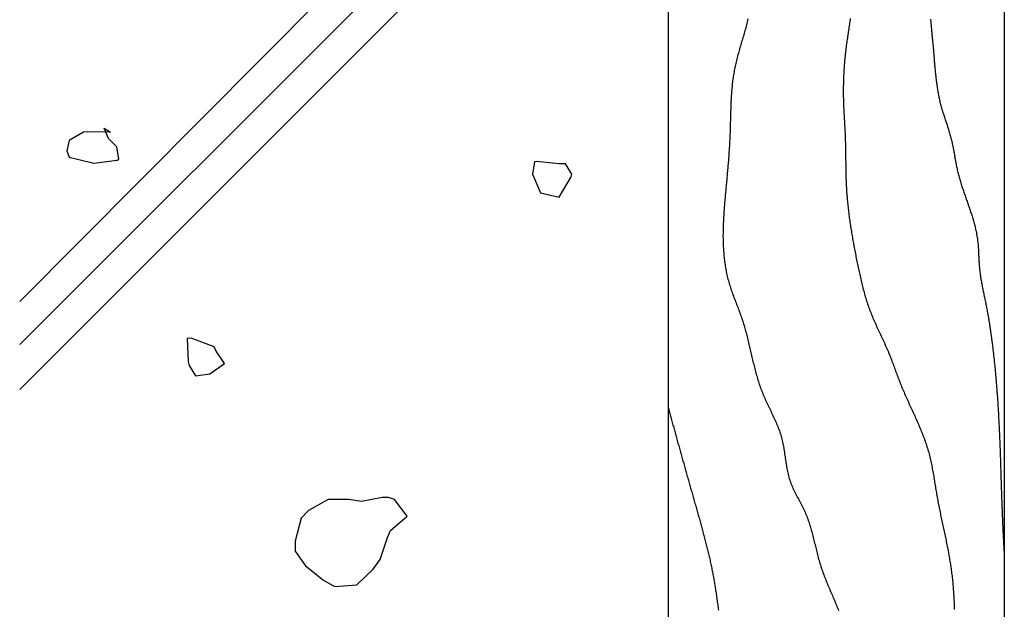
# Model space of a CAD drawing. Extents: x 0 to 210, y 0 to 297.
# Drawn here: x 23 to 67, y 174 to 200 of the extents above; entities that cross this region are included whole.
import ezdxf

# ---------------------------------------------------------------- set-up
doc = ezdxf.new("R2010")
doc.units = 0
doc.header["$LTSCALE"] = 0.4
doc.layers.add('GENKYO', color=3, linetype='CONTINUOUS')
doc.layers.add('HATCH', color=9, linetype='CONTINUOUS')

msp = doc.modelspace()

# ---------------------------------------------------------------- linework, layer by layer
at = {"layer": 'GENKYO'}
for p, q in [((51.919, 279.375), (51.919, 150.875)), ((66.919, 279.375), (66.919, 150.875))]:
    msp.add_line(p, q, dxfattribs=at)
at = {"layer": 'HATCH'}
for p, q in [((51.919, 216.398), (23, 187.321)), ((51.919, 214.314), (23, 185.396)), ((51.919, 212.314), (23, 183.396)), ((26.959, 194.593), (26.774, 195.056)), ((26.774, 195.056), (27.051, 194.871)), ((25.849, 194.871), (25.202, 194.501)), ((26.036, 194.89), (25.849, 194.871)), ((27.051, 194.871), (26.036, 194.89)), ((27.329, 194.223), (26.959, 194.593)), ((27.051, 194.871), (27.051, 194.871)), ((25.202, 194.501), (25.109, 194.038)), ((27.421, 193.669), (27.329, 194.223)), ((25.109, 194.038), (25.202, 193.761)), ((25.202, 193.761), (25.572, 193.669)), ((25.572, 193.669), (26.311, 193.484)), ((26.311, 193.484), (27.349, 193.63)), ((27.349, 193.63), (27.421, 193.669)), ((45.96, 193.553), (45.868, 192.998)), ((46.035, 193.57), (45.96, 193.553)), ((47.07, 193.461), (46.035, 193.57)), ((47.347, 193.461), (47.07, 193.461)), ((47.07, 193.461), (47.07, 193.461)), ((47.625, 192.998), (47.347, 193.461)), ((45.868, 192.998), (46.237, 192.166)), ((47.07, 191.981), (47.593, 192.878)), ((47.593, 192.878), (47.625, 192.998)), ((46.237, 192.166), (47.07, 191.981)), ((30.65, 185.687), (30.469, 185.664)), ((30.469, 185.664), (30.52, 184.643)), ((31.672, 185.294), (30.65, 185.687)), ((31.764, 185.109), (31.672, 185.294)), ((31.672, 185.294), (31.672, 185.294)), ((32.134, 184.555), (31.764, 185.109)), ((30.52, 184.643), (30.562, 184.462)), ((30.562, 184.462), (30.839, 184)), ((31.487, 184.092), (32.134, 184.555)), ((30.839, 184), (31.487, 184.092)), ((36.763, 178.486), (35.882, 177.993)), ((37.688, 178.486), (36.763, 178.486)), ((38.242, 178.394), (37.688, 178.486)), ((37.688, 178.486), (37.688, 178.486)), ((39.167, 178.579), (38.242, 178.394)), ((39.444, 178.579), (39.167, 178.579)), ((39.722, 178.486), (39.444, 178.579)), ((40.277, 177.746), (39.722, 178.486)), ((35.882, 177.993), (35.561, 177.654)), ((35.561, 177.654), (35.287, 176.634)), ((39.537, 177.099), (40.277, 177.746)), ((39.406, 176.788), (39.537, 177.099)), ((35.287, 176.634), (35.283, 176.174)), ((39.075, 175.804), (39.406, 176.788)), ((35.283, 176.174), (35.746, 175.527)), ((38.774, 175.38), (39.075, 175.804)), ((35.746, 175.527), (36.544, 174.883)), ((38.057, 174.695), (38.774, 175.38)), ((36.544, 174.883), (37.04, 174.602)), ((37.04, 174.602), (38.036, 174.682)), ((38.036, 174.682), (38.057, 174.695))]:
    msp.add_line(p, q, dxfattribs=at)
for points in [[(55.486, 199.925, 0), (55.471, 199.861, 0), (55.454, 199.797, 0), (55.438, 199.733, 0), (55.421, 199.668, 0), (55.404, 199.604, 0), (55.387, 199.54, 0), (55.369, 199.476, 0), (55.351, 199.412, 0), (55.333, 199.349, 0), (55.315, 199.285, 0), (55.296, 199.221, 0), (55.278, 199.157, 0), (55.259, 199.093, 0), (55.241, 199.03, 0), (55.222, 198.966, 0), (55.203, 198.902, 0), (55.185, 198.838, 0), (55.166, 198.775, 0), (55.148, 198.711, 0), (55.129, 198.647, 0), (55.111, 198.583, 0), (55.093, 198.52, 0), (55.075, 198.456, 0), (55.057, 198.392, 0), (55.04, 198.328, 0), (55.023, 198.264, 0), (55.006, 198.2, 0), (54.99, 198.136, 0), (54.974, 198.072, 0), (54.958, 198.008, 0), (54.943, 197.944, 0), (54.928, 197.879, 0), (54.914, 197.815, 0), (54.9, 197.75, 0), (54.887, 197.686, 0), (54.874, 197.621, 0), (54.862, 197.557, 0), (54.85, 197.492, 0), (54.84, 197.427, 0), (54.83, 197.362, 0), (54.82, 197.296, 0), (54.811, 197.231, 0), (54.802, 197.166, 0), (54.794, 197.1, 0), (54.786, 197.035, 0), (54.779, 196.969, 0), (54.773, 196.904, 0), (54.766, 196.838, 0), (54.761, 196.772, 0), (54.755, 196.706, 0), (54.75, 196.64, 0), (54.745, 196.574, 0), (54.741, 196.508, 0), (54.737, 196.442, 0), (54.733, 196.376, 0), (54.73, 196.31, 0), (54.726, 196.244, 0), (54.723, 196.177, 0), (54.721, 196.111, 0), (54.718, 196.045, 0), (54.716, 195.978, 0), (54.713, 195.912, 0), (54.711, 195.846, 0), (54.709, 195.779, 0), (54.707, 195.713, 0), (54.706, 195.646, 0), (54.704, 195.58, 0), (54.702, 195.513, 0), (54.701, 195.447, 0), (54.699, 195.38, 0), (54.697, 195.314, 0), (54.696, 195.247, 0), (54.694, 195.181, 0), (54.692, 195.114, 0), (54.69, 195.048, 0), (54.688, 194.981, 0), (54.686, 194.915, 0), (54.684, 194.848, 0), (54.681, 194.782, 0), (54.678, 194.716, 0), (54.676, 194.649, 0), (54.673, 194.583, 0), (54.669, 194.517, 0), (54.666, 194.451, 0), (54.662, 194.384, 0), (54.659, 194.318, 0), (54.655, 194.252, 0), (54.651, 194.186, 0), (54.647, 194.12, 0), (54.642, 194.054, 0), (54.638, 193.988, 0), (54.633, 193.922, 0), (54.629, 193.856, 0), (54.624, 193.79, 0), (54.619, 193.724, 0), (54.614, 193.658, 0), (54.609, 193.592, 0), (54.603, 193.526, 0), (54.598, 193.46, 0), (54.593, 193.394, 0), (54.587, 193.328, 0), (54.581, 193.262, 0), (54.576, 193.196, 0), (54.57, 193.13, 0), (54.564, 193.064, 0), (54.559, 192.998, 0), (54.553, 192.933, 0), (54.547, 192.867, 0), (54.541, 192.801, 0), (54.535, 192.735, 0), (54.529, 192.669, 0), (54.523, 192.603, 0), (54.517, 192.537, 0), (54.51, 192.471, 0), (54.504, 192.405, 0), (54.498, 192.339, 0), (54.492, 192.274, 0), (54.486, 192.208, 0), (54.48, 192.142, 0), (54.474, 192.076, 0), (54.468, 192.01, 0), (54.462, 191.944, 0), (54.456, 191.878, 0), (54.451, 191.812, 0), (54.445, 191.746, 0), (54.439, 191.68, 0), (54.434, 191.614, 0), (54.429, 191.548, 0), (54.424, 191.482, 0), (54.419, 191.416, 0), (54.414, 191.35, 0), (54.409, 191.284, 0), (54.405, 191.218, 0), (54.401, 191.151, 0), (54.397, 191.085, 0), (54.393, 191.019, 0), (54.39, 190.953, 0), (54.386, 190.887, 0), (54.384, 190.821, 0), (54.381, 190.755, 0), (54.379, 190.688, 0), (54.377, 190.622, 0), (54.375, 190.556, 0), (54.373, 190.49, 0), (54.372, 190.424, 0), (54.372, 190.357, 0), (54.371, 190.291, 0), (54.371, 190.225, 0), (54.372, 190.158, 0), (54.373, 190.092, 0), (54.374, 190.026, 0), (54.376, 189.959, 0), (54.378, 189.893, 0), (54.38, 189.827, 0), (54.383, 189.76, 0), (54.387, 189.694, 0), (54.391, 189.628, 0), (54.396, 189.561, 0), (54.401, 189.495, 0), (54.406, 189.429, 0), (54.412, 189.362, 0), (54.419, 189.296, 0), (54.426, 189.23, 0), (54.434, 189.164, 0), (54.442, 189.098, 0), (54.451, 189.032, 0), (54.461, 188.967, 0), (54.471, 188.901, 0), (54.482, 188.836, 0), (54.493, 188.77, 0), (54.505, 188.705, 0), (54.518, 188.64, 0), (54.532, 188.575, 0), (54.546, 188.511, 0), (54.561, 188.446, 0), (54.576, 188.382, 0), (54.593, 188.318, 0), (54.609, 188.254, 0), (54.627, 188.19, 0), (54.646, 188.127, 0), (54.665, 188.064, 0), (54.685, 188.001, 0), (54.705, 187.938, 0), (54.726, 187.875, 0), (54.748, 187.812, 0), (54.77, 187.75, 0), (54.792, 187.688, 0), (54.815, 187.626, 0), (54.837, 187.563, 0), (54.861, 187.501, 0), (54.884, 187.439, 0), (54.908, 187.378, 0), (54.932, 187.316, 0), (54.955, 187.254, 0), (54.979, 187.192, 0), (55.003, 187.13, 0), (55.027, 187.068, 0), (55.051, 187.006, 0), (55.074, 186.944, 0), (55.097, 186.882, 0), (55.12, 186.82, 0), (55.143, 186.758, 0), (55.166, 186.695, 0), (55.188, 186.633, 0), (55.209, 186.57, 0), (55.23, 186.508, 0), (55.251, 186.445, 0), (55.271, 186.382, 0), (55.291, 186.318, 0), (55.31, 186.255, 0), (55.328, 186.191, 0), (55.347, 186.128, 0), (55.364, 186.064, 0), (55.382, 186, 0), (55.399, 185.936, 0), (55.416, 185.872, 0), (55.433, 185.808, 0), (55.449, 185.743, 0), (55.465, 185.679, 0), (55.481, 185.615, 0), (55.497, 185.55, 0), (55.512, 185.486, 0), (55.528, 185.421, 0), (55.543, 185.356, 0), (55.558, 185.292, 0), (55.573, 185.227, 0), (55.588, 185.162, 0), (55.603, 185.098, 0), (55.618, 185.033, 0), (55.633, 184.968, 0), (55.648, 184.904, 0), (55.663, 184.839, 0), (55.678, 184.774, 0), (55.693, 184.71, 0), (55.709, 184.645, 0), (55.724, 184.581, 0), (55.74, 184.516, 0), (55.756, 184.452, 0), (55.772, 184.388, 0), (55.788, 184.323, 0), (55.805, 184.259, 0), (55.822, 184.195, 0), (55.839, 184.131, 0), (55.857, 184.068, 0), (55.874, 184.004, 0), (55.893, 183.94, 0), (55.912, 183.877, 0), (55.931, 183.814, 0), (55.95, 183.751, 0), (55.971, 183.688, 0), (55.991, 183.625, 0), (56.012, 183.562, 0), (56.034, 183.5, 0), (56.056, 183.438, 0), (56.079, 183.376, 0), (56.103, 183.314, 0), (56.127, 183.252, 0), (56.151, 183.191, 0), (56.177, 183.13, 0), (56.203, 183.069, 0), (56.23, 183.008, 0), (56.257, 182.947, 0), (56.284, 182.887, 0), (56.312, 182.827, 0), (56.34, 182.766, 0), (56.369, 182.706, 0), (56.397, 182.646, 0), (56.426, 182.586, 0), (56.455, 182.526, 0), (56.484, 182.466, 0), (56.513, 182.406, 0), (56.541, 182.346, 0), (56.57, 182.286, 0), (56.599, 182.226, 0), (56.627, 182.166, 0), (56.655, 182.105, 0), (56.682, 182.045, 0), (56.71, 181.985, 0), (56.736, 181.924, 0), (56.763, 181.863, 0), (56.788, 181.802, 0), (56.813, 181.741, 0), (56.837, 181.68, 0), (56.861, 181.618, 0), (56.884, 181.556, 0), (56.905, 181.494, 0), (56.926, 181.431, 0), (56.946, 181.369, 0), (56.965, 181.306, 0), (56.983, 181.242, 0), (57, 181.178, 0), (57.015, 181.114, 0), (57.03, 181.05, 0), (57.044, 180.985, 0), (57.056, 180.92, 0), (57.068, 180.855, 0), (57.08, 180.789, 0), (57.09, 180.724, 0), (57.101, 180.658, 0), (57.111, 180.592, 0), (57.12, 180.526, 0), (57.13, 180.46, 0), (57.139, 180.394, 0), (57.149, 180.328, 0), (57.158, 180.262, 0), (57.168, 180.196, 0), (57.177, 180.13, 0), (57.188, 180.064, 0), (57.198, 179.999, 0), (57.209, 179.933, 0), (57.221, 179.868, 0), (57.233, 179.803, 0), (57.246, 179.738, 0), (57.26, 179.674, 0), (57.276, 179.61, 0), (57.291, 179.546, 0), (57.309, 179.483, 0), (57.327, 179.42, 0), (57.347, 179.357, 0), (57.368, 179.295, 0), (57.391, 179.233, 0), (57.415, 179.172, 0), (57.44, 179.111, 0), (57.466, 179.051, 0), (57.493, 178.991, 0), (57.521, 178.931, 0), (57.55, 178.871, 0), (57.579, 178.812, 0), (57.609, 178.753, 0), (57.639, 178.694, 0), (57.67, 178.635, 0), (57.701, 178.576, 0), (57.732, 178.517, 0), (57.764, 178.458, 0), (57.795, 178.399, 0), (57.826, 178.34, 0), (57.856, 178.281, 0), (57.887, 178.222, 0), (57.917, 178.163, 0), (57.946, 178.103, 0), (57.975, 178.043, 0), (58.003, 177.983, 0), (58.03, 177.923, 0), (58.056, 177.862, 0), (58.081, 177.801, 0), (58.105, 177.74, 0), (58.129, 177.678, 0), (58.152, 177.616, 0), (58.174, 177.554, 0), (58.195, 177.492, 0), (58.216, 177.429, 0), (58.236, 177.367, 0), (58.255, 177.304, 0), (58.274, 177.24, 0), (58.293, 177.177, 0), (58.311, 177.113, 0), (58.328, 177.05, 0), (58.345, 176.986, 0), (58.362, 176.922, 0), (58.379, 176.858, 0), (58.395, 176.794, 0), (58.411, 176.729, 0), (58.427, 176.665, 0), (58.443, 176.6, 0), (58.459, 176.536, 0), (58.475, 176.471, 0), (58.49, 176.407, 0), (58.506, 176.342, 0), (58.522, 176.278, 0), (58.538, 176.213, 0), (58.554, 176.149, 0), (58.571, 176.084, 0), (58.587, 176.02, 0), (58.604, 175.955, 0), (58.621, 175.891, 0), (58.638, 175.827, 0), (58.656, 175.763, 0), (58.675, 175.699, 0), (58.693, 175.635, 0), (58.713, 175.571, 0), (58.733, 175.508, 0), (58.753, 175.444, 0), (58.774, 175.381, 0), (58.796, 175.318, 0), (58.818, 175.255, 0), (58.841, 175.192, 0), (58.864, 175.13, 0), (58.888, 175.067, 0), (58.912, 175.005, 0), (58.937, 174.943, 0), (58.962, 174.881, 0), (58.987, 174.819, 0), (59.012, 174.757, 0), (59.038, 174.695, 0), (59.064, 174.633, 0), (59.09, 174.572, 0), (59.116, 174.51, 0), (59.143, 174.449, 0), (59.169, 174.387, 0), (59.196, 174.326, 0), (59.222, 174.264, 0), (59.248, 174.203, 0), (59.275, 174.141, 0), (59.301, 174.08, 0), (59.327, 174.018, 0), (59.353, 173.957, 0), (59.379, 173.895, 0), (59.404, 173.834, 0), (59.43, 173.772, 0), (59.455, 173.711, 0), (59.479, 173.649, 0), (59.503, 173.587, 0), (59.527, 173.526, 0)], [(60.047, 199.952, 0), (60.038, 199.885, 0), (60.028, 199.818, 0), (60.017, 199.752, 0), (60.007, 199.685, 0), (59.997, 199.618, 0), (59.987, 199.551, 0), (59.977, 199.484, 0), (59.967, 199.417, 0), (59.957, 199.35, 0), (59.947, 199.283, 0), (59.937, 199.216, 0), (59.927, 199.149, 0), (59.918, 199.082, 0), (59.908, 199.015, 0), (59.899, 198.948, 0), (59.89, 198.881, 0), (59.881, 198.814, 0), (59.872, 198.747, 0), (59.863, 198.68, 0), (59.855, 198.613, 0), (59.846, 198.546, 0), (59.839, 198.479, 0), (59.831, 198.412, 0), (59.824, 198.344, 0), (59.816, 198.277, 0), (59.81, 198.21, 0), (59.803, 198.142, 0), (59.797, 198.075, 0), (59.791, 198.007, 0), (59.785, 197.94, 0), (59.78, 197.873, 0), (59.775, 197.805, 0), (59.771, 197.737, 0), (59.766, 197.67, 0), (59.762, 197.602, 0), (59.758, 197.535, 0), (59.755, 197.467, 0), (59.752, 197.399, 0), (59.749, 197.332, 0), (59.746, 197.264, 0), (59.744, 197.197, 0), (59.742, 197.129, 0), (59.74, 197.061, 0), (59.739, 196.993, 0), (59.737, 196.926, 0), (59.737, 196.858, 0), (59.736, 196.79, 0), (59.736, 196.723, 0), (59.736, 196.655, 0), (59.736, 196.587, 0), (59.737, 196.52, 0), (59.738, 196.452, 0), (59.739, 196.384, 0), (59.741, 196.317, 0), (59.743, 196.249, 0), (59.745, 196.182, 0), (59.747, 196.114, 0), (59.75, 196.046, 0), (59.753, 195.979, 0), (59.756, 195.911, 0), (59.759, 195.844, 0), (59.762, 195.776, 0), (59.766, 195.709, 0), (59.769, 195.641, 0), (59.773, 195.573, 0), (59.776, 195.506, 0), (59.78, 195.438, 0), (59.784, 195.371, 0), (59.788, 195.303, 0), (59.791, 195.236, 0), (59.795, 195.168, 0), (59.799, 195.101, 0), (59.802, 195.033, 0), (59.806, 194.966, 0), (59.809, 194.898, 0), (59.813, 194.83, 0), (59.816, 194.763, 0), (59.819, 194.695, 0), (59.821, 194.628, 0), (59.824, 194.56, 0), (59.826, 194.492, 0), (59.828, 194.425, 0), (59.83, 194.357, 0), (59.832, 194.29, 0), (59.833, 194.222, 0), (59.835, 194.154, 0), (59.836, 194.087, 0), (59.837, 194.019, 0), (59.838, 193.951, 0), (59.839, 193.884, 0), (59.84, 193.816, 0), (59.84, 193.748, 0), (59.841, 193.681, 0), (59.842, 193.613, 0), (59.843, 193.545, 0), (59.843, 193.478, 0), (59.844, 193.41, 0), (59.845, 193.342, 0), (59.846, 193.275, 0), (59.847, 193.207, 0), (59.848, 193.139, 0), (59.85, 193.072, 0), (59.851, 193.004, 0), (59.853, 192.936, 0), (59.855, 192.869, 0), (59.857, 192.801, 0), (59.859, 192.734, 0), (59.861, 192.666, 0), (59.864, 192.599, 0), (59.867, 192.531, 0), (59.871, 192.464, 0), (59.874, 192.396, 0), (59.879, 192.329, 0), (59.883, 192.262, 0), (59.887, 192.194, 0), (59.892, 192.127, 0), (59.898, 192.06, 0), (59.903, 191.992, 0), (59.909, 191.925, 0), (59.915, 191.858, 0), (59.921, 191.79, 0), (59.928, 191.723, 0), (59.934, 191.656, 0), (59.941, 191.589, 0), (59.949, 191.522, 0), (59.956, 191.454, 0), (59.964, 191.387, 0), (59.972, 191.32, 0), (59.98, 191.253, 0), (59.989, 191.186, 0), (59.998, 191.119, 0), (60.006, 191.052, 0), (60.016, 190.985, 0), (60.025, 190.918, 0), (60.035, 190.851, 0), (60.044, 190.784, 0), (60.054, 190.717, 0), (60.064, 190.65, 0), (60.075, 190.583, 0), (60.085, 190.516, 0), (60.096, 190.449, 0), (60.107, 190.382, 0), (60.118, 190.316, 0), (60.129, 190.249, 0), (60.141, 190.182, 0), (60.153, 190.115, 0), (60.164, 190.048, 0), (60.176, 189.982, 0), (60.188, 189.915, 0), (60.2, 189.848, 0), (60.213, 189.781, 0), (60.225, 189.715, 0), (60.238, 189.648, 0), (60.251, 189.581, 0), (60.264, 189.515, 0), (60.277, 189.448, 0), (60.29, 189.381, 0), (60.303, 189.315, 0), (60.316, 189.248, 0), (60.33, 189.182, 0), (60.343, 189.115, 0), (60.357, 189.049, 0), (60.371, 188.982, 0), (60.385, 188.915, 0), (60.398, 188.849, 0), (60.413, 188.782, 0), (60.427, 188.716, 0), (60.441, 188.65, 0), (60.455, 188.583, 0), (60.47, 188.517, 0), (60.485, 188.451, 0), (60.5, 188.384, 0), (60.515, 188.318, 0), (60.53, 188.252, 0), (60.546, 188.186, 0), (60.562, 188.12, 0), (60.578, 188.054, 0), (60.595, 187.989, 0), (60.611, 187.923, 0), (60.629, 187.858, 0), (60.646, 187.792, 0), (60.664, 187.727, 0), (60.682, 187.662, 0), (60.7, 187.597, 0), (60.719, 187.532, 0), (60.739, 187.467, 0), (60.758, 187.402, 0), (60.779, 187.338, 0), (60.799, 187.274, 0), (60.821, 187.21, 0), (60.842, 187.146, 0), (60.864, 187.082, 0), (60.887, 187.018, 0), (60.91, 186.955, 0), (60.934, 186.892, 0), (60.958, 186.829, 0), (60.983, 186.766, 0), (61.008, 186.704, 0), (61.034, 186.641, 0), (61.06, 186.579, 0), (61.087, 186.517, 0), (61.114, 186.455, 0), (61.141, 186.393, 0), (61.169, 186.331, 0), (61.197, 186.27, 0), (61.225, 186.208, 0), (61.253, 186.147, 0), (61.282, 186.085, 0), (61.31, 186.024, 0), (61.339, 185.963, 0), (61.368, 185.901, 0), (61.397, 185.84, 0), (61.426, 185.779, 0), (61.455, 185.717, 0), (61.483, 185.656, 0), (61.512, 185.595, 0), (61.54, 185.533, 0), (61.569, 185.472, 0), (61.597, 185.41, 0), (61.625, 185.348, 0), (61.653, 185.287, 0), (61.68, 185.225, 0), (61.707, 185.163, 0), (61.734, 185.101, 0), (61.76, 185.038, 0), (61.786, 184.976, 0), (61.811, 184.913, 0), (61.836, 184.85, 0), (61.861, 184.788, 0), (61.885, 184.724, 0), (61.909, 184.661, 0), (61.933, 184.598, 0), (61.956, 184.535, 0), (61.98, 184.471, 0), (62.003, 184.408, 0), (62.026, 184.344, 0), (62.049, 184.281, 0), (62.072, 184.217, 0), (62.096, 184.153, 0), (62.119, 184.09, 0), (62.142, 184.026, 0), (62.166, 183.963, 0), (62.19, 183.9, 0), (62.214, 183.836, 0), (62.238, 183.773, 0), (62.263, 183.71, 0), (62.288, 183.647, 0), (62.313, 183.584, 0), (62.339, 183.521, 0), (62.365, 183.459, 0), (62.392, 183.396, 0), (62.418, 183.334, 0), (62.445, 183.272, 0), (62.472, 183.209, 0), (62.5, 183.147, 0), (62.527, 183.085, 0), (62.555, 183.023, 0), (62.583, 182.961, 0), (62.611, 182.899, 0), (62.639, 182.837, 0), (62.667, 182.775, 0), (62.695, 182.713, 0), (62.724, 182.652, 0), (62.752, 182.59, 0), (62.78, 182.528, 0), (62.809, 182.466, 0), (62.837, 182.404, 0), (62.865, 182.343, 0), (62.893, 182.281, 0), (62.921, 182.219, 0), (62.949, 182.157, 0), (62.977, 182.095, 0), (63.004, 182.033, 0), (63.032, 181.971, 0), (63.059, 181.909, 0), (63.086, 181.847, 0), (63.112, 181.785, 0), (63.139, 181.722, 0), (63.165, 181.66, 0), (63.191, 181.598, 0), (63.216, 181.535, 0), (63.241, 181.472, 0), (63.266, 181.41, 0), (63.291, 181.347, 0), (63.315, 181.284, 0), (63.338, 181.221, 0), (63.361, 181.157, 0), (63.384, 181.094, 0), (63.406, 181.03, 0), (63.428, 180.967, 0), (63.449, 180.903, 0), (63.469, 180.839, 0), (63.489, 180.775, 0), (63.508, 180.71, 0), (63.527, 180.646, 0), (63.545, 180.581, 0), (63.562, 180.516, 0), (63.579, 180.451, 0), (63.596, 180.385, 0), (63.611, 180.32, 0), (63.626, 180.254, 0), (63.641, 180.189, 0), (63.655, 180.123, 0), (63.669, 180.057, 0), (63.682, 179.99, 0), (63.696, 179.924, 0), (63.708, 179.858, 0), (63.721, 179.791, 0), (63.733, 179.725, 0), (63.745, 179.658, 0), (63.756, 179.591, 0), (63.768, 179.524, 0), (63.779, 179.457, 0), (63.79, 179.39, 0), (63.801, 179.324, 0), (63.812, 179.257, 0), (63.823, 179.19, 0), (63.834, 179.122, 0), (63.845, 179.055, 0), (63.855, 178.988, 0), (63.867, 178.921, 0), (63.878, 178.854, 0), (63.889, 178.787, 0), (63.9, 178.721, 0), (63.912, 178.654, 0), (63.924, 178.587, 0), (63.936, 178.52, 0), (63.948, 178.453, 0), (63.96, 178.387, 0), (63.973, 178.32, 0), (63.986, 178.254, 0), (63.999, 178.187, 0), (64.012, 178.121, 0), (64.025, 178.054, 0), (64.039, 177.988, 0), (64.052, 177.921, 0), (64.066, 177.855, 0), (64.08, 177.789, 0), (64.094, 177.723, 0), (64.108, 177.656, 0), (64.121, 177.59, 0), (64.136, 177.524, 0), (64.15, 177.458, 0), (64.164, 177.392, 0), (64.178, 177.325, 0), (64.192, 177.259, 0), (64.206, 177.193, 0), (64.22, 177.127, 0), (64.234, 177.061, 0), (64.249, 176.995, 0), (64.263, 176.929, 0), (64.276, 176.863, 0), (64.29, 176.796, 0), (64.304, 176.73, 0), (64.318, 176.664, 0), (64.331, 176.598, 0), (64.345, 176.532, 0), (64.358, 176.465, 0), (64.371, 176.399, 0), (64.384, 176.333, 0), (64.397, 176.266, 0), (64.41, 176.2, 0), (64.422, 176.134, 0), (64.435, 176.067, 0), (64.447, 176.001, 0), (64.459, 175.934, 0), (64.47, 175.868, 0), (64.481, 175.801, 0), (64.492, 175.734, 0), (64.503, 175.668, 0), (64.514, 175.601, 0), (64.524, 175.534, 0), (64.534, 175.467, 0), (64.543, 175.4, 0), (64.553, 175.333, 0), (64.562, 175.266, 0), (64.57, 175.199, 0), (64.579, 175.132, 0), (64.587, 175.064, 0), (64.595, 174.997, 0), (64.602, 174.93, 0), (64.609, 174.863, 0), (64.616, 174.795, 0), (64.623, 174.728, 0), (64.629, 174.66, 0), (64.635, 174.593, 0), (64.64, 174.525, 0), (64.645, 174.458, 0), (64.65, 174.39, 0), (64.655, 174.323, 0), (64.659, 174.255, 0), (64.663, 174.187, 0), (64.667, 174.12, 0), (64.67, 174.052, 0), (64.673, 173.984, 0), (64.676, 173.917, 0), (64.678, 173.849, 0), (64.68, 173.781, 0), (64.682, 173.714, 0), (64.683, 173.646, 0), (64.684, 173.578, 0)], [(63.627, 199.92, 0), (63.631, 199.866, 0), (63.635, 199.813, 0), (63.64, 199.759, 0), (63.644, 199.705, 0), (63.649, 199.651, 0), (63.654, 199.597, 0), (63.659, 199.544, 0), (63.664, 199.49, 0), (63.669, 199.436, 0), (63.675, 199.382, 0), (63.68, 199.328, 0), (63.685, 199.275, 0), (63.691, 199.221, 0), (63.696, 199.167, 0), (63.702, 199.113, 0), (63.707, 199.059, 0), (63.713, 199.005, 0), (63.718, 198.951, 0), (63.723, 198.897, 0), (63.728, 198.843, 0), (63.733, 198.789, 0), (63.739, 198.735, 0), (63.743, 198.681, 0), (63.748, 198.627, 0), (63.753, 198.573, 0), (63.758, 198.519, 0), (63.762, 198.465, 0), (63.767, 198.411, 0), (63.771, 198.357, 0), (63.775, 198.303, 0), (63.78, 198.249, 0), (63.784, 198.194, 0), (63.789, 198.14, 0), (63.793, 198.086, 0), (63.797, 198.032, 0), (63.802, 197.978, 0), (63.806, 197.924, 0), (63.811, 197.87, 0), (63.816, 197.816, 0), (63.821, 197.762, 0), (63.825, 197.708, 0), (63.83, 197.654, 0), (63.836, 197.6, 0), (63.841, 197.546, 0), (63.846, 197.492, 0), (63.852, 197.438, 0), (63.857, 197.385, 0), (63.863, 197.331, 0), (63.869, 197.277, 0), (63.876, 197.223, 0), (63.882, 197.17, 0), (63.889, 197.116, 0), (63.896, 197.063, 0), (63.903, 197.009, 0), (63.911, 196.956, 0), (63.918, 196.903, 0), (63.926, 196.849, 0), (63.935, 196.796, 0), (63.944, 196.743, 0), (63.953, 196.69, 0), (63.962, 196.637, 0), (63.971, 196.584, 0), (63.981, 196.531, 0), (63.992, 196.478, 0), (64.003, 196.426, 0), (64.014, 196.373, 0), (64.025, 196.321, 0), (64.037, 196.268, 0), (64.05, 196.216, 0), (64.063, 196.164, 0), (64.076, 196.112, 0), (64.09, 196.06, 0), (64.104, 196.008, 0), (64.119, 195.956, 0), (64.134, 195.904, 0), (64.149, 195.853, 0), (64.165, 195.801, 0), (64.181, 195.749, 0), (64.197, 195.698, 0), (64.214, 195.647, 0), (64.231, 195.595, 0), (64.248, 195.544, 0), (64.264, 195.493, 0), (64.281, 195.441, 0), (64.299, 195.39, 0), (64.316, 195.339, 0), (64.333, 195.287, 0), (64.35, 195.236, 0), (64.367, 195.185, 0), (64.384, 195.133, 0), (64.4, 195.082, 0), (64.417, 195.03, 0), (64.433, 194.979, 0), (64.449, 194.927, 0), (64.465, 194.876, 0), (64.48, 194.824, 0), (64.495, 194.772, 0), (64.51, 194.72, 0), (64.524, 194.668, 0), (64.538, 194.616, 0), (64.551, 194.564, 0), (64.564, 194.511, 0), (64.576, 194.459, 0), (64.588, 194.406, 0), (64.6, 194.354, 0), (64.611, 194.301, 0), (64.621, 194.248, 0), (64.632, 194.195, 0), (64.642, 194.142, 0), (64.652, 194.089, 0), (64.662, 194.036, 0), (64.672, 193.983, 0), (64.681, 193.93, 0), (64.691, 193.877, 0), (64.7, 193.823, 0), (64.71, 193.77, 0), (64.719, 193.717, 0), (64.729, 193.664, 0), (64.738, 193.611, 0), (64.748, 193.557, 0), (64.758, 193.504, 0), (64.768, 193.451, 0), (64.778, 193.398, 0), (64.789, 193.345, 0), (64.8, 193.292, 0), (64.811, 193.24, 0), (64.823, 193.187, 0), (64.835, 193.134, 0), (64.848, 193.081, 0), (64.861, 193.029, 0), (64.874, 192.977, 0), (64.888, 192.924, 0), (64.902, 192.872, 0), (64.916, 192.82, 0), (64.931, 192.768, 0), (64.947, 192.716, 0), (64.962, 192.664, 0), (64.978, 192.612, 0), (64.994, 192.56, 0), (65.01, 192.508, 0), (65.027, 192.457, 0), (65.044, 192.405, 0), (65.061, 192.354, 0), (65.078, 192.302, 0), (65.096, 192.25, 0), (65.113, 192.199, 0), (65.131, 192.148, 0), (65.148, 192.096, 0), (65.166, 192.045, 0), (65.184, 191.993, 0), (65.202, 191.942, 0), (65.22, 191.891, 0), (65.238, 191.839, 0), (65.256, 191.788, 0), (65.274, 191.737, 0), (65.292, 191.685, 0), (65.31, 191.634, 0), (65.328, 191.583, 0), (65.346, 191.531, 0), (65.363, 191.48, 0), (65.38, 191.429, 0), (65.398, 191.377, 0), (65.415, 191.326, 0), (65.432, 191.275, 0), (65.448, 191.223, 0), (65.465, 191.172, 0), (65.481, 191.12, 0), (65.497, 191.068, 0), (65.513, 191.017, 0), (65.528, 190.965, 0), (65.543, 190.913, 0), (65.558, 190.861, 0), (65.572, 190.81, 0), (65.586, 190.758, 0), (65.599, 190.706, 0), (65.612, 190.654, 0), (65.625, 190.601, 0), (65.637, 190.549, 0), (65.649, 190.497, 0), (65.66, 190.445, 0), (65.671, 190.392, 0), (65.681, 190.339, 0), (65.691, 190.287, 0), (65.7, 190.234, 0), (65.708, 190.181, 0), (65.716, 190.128, 0), (65.724, 190.075, 0), (65.73, 190.022, 0), (65.736, 189.968, 0), (65.741, 189.915, 0), (65.746, 189.861, 0), (65.751, 189.808, 0), (65.754, 189.754, 0), (65.758, 189.7, 0), (65.761, 189.646, 0), (65.764, 189.592, 0), (65.767, 189.538, 0), (65.769, 189.484, 0), (65.772, 189.43, 0), (65.774, 189.376, 0), (65.776, 189.322, 0), (65.779, 189.268, 0), (65.781, 189.214, 0), (65.784, 189.16, 0), (65.787, 189.106, 0), (65.79, 189.052, 0), (65.793, 188.998, 0), (65.797, 188.944, 0), (65.801, 188.89, 0), (65.805, 188.836, 0), (65.811, 188.783, 0), (65.816, 188.729, 0), (65.822, 188.675, 0), (65.829, 188.622, 0), (65.836, 188.568, 0), (65.843, 188.515, 0), (65.851, 188.462, 0), (65.859, 188.408, 0), (65.868, 188.355, 0), (65.877, 188.302, 0), (65.886, 188.249, 0), (65.895, 188.195, 0), (65.905, 188.142, 0), (65.915, 188.089, 0), (65.925, 188.036, 0), (65.936, 187.983, 0), (65.947, 187.93, 0), (65.957, 187.877, 0), (65.968, 187.824, 0), (65.979, 187.771, 0), (65.99, 187.718, 0), (66.001, 187.666, 0), (66.012, 187.613, 0), (66.023, 187.56, 0), (66.034, 187.507, 0), (66.046, 187.454, 0), (66.056, 187.401, 0), (66.067, 187.348, 0), (66.078, 187.295, 0), (66.089, 187.242, 0), (66.099, 187.189, 0), (66.11, 187.136, 0), (66.12, 187.083, 0), (66.13, 187.03, 0), (66.14, 186.977, 0), (66.15, 186.924, 0), (66.16, 186.87, 0), (66.169, 186.817, 0), (66.179, 186.764, 0), (66.188, 186.711, 0), (66.198, 186.658, 0), (66.207, 186.604, 0), (66.216, 186.551, 0), (66.225, 186.498, 0), (66.233, 186.445, 0), (66.242, 186.391, 0), (66.251, 186.338, 0), (66.259, 186.285, 0), (66.267, 186.231, 0), (66.275, 186.178, 0), (66.284, 186.125, 0), (66.292, 186.071, 0), (66.299, 186.018, 0), (66.307, 185.964, 0), (66.315, 185.911, 0), (66.323, 185.857, 0), (66.33, 185.804, 0), (66.337, 185.751, 0), (66.345, 185.697, 0), (66.352, 185.644, 0), (66.359, 185.59, 0), (66.366, 185.537, 0), (66.373, 185.483, 0), (66.38, 185.429, 0), (66.387, 185.376, 0), (66.393, 185.322, 0), (66.4, 185.269, 0), (66.406, 185.215, 0), (66.413, 185.162, 0), (66.419, 185.108, 0), (66.425, 185.054, 0), (66.431, 185.001, 0), (66.438, 184.947, 0), (66.444, 184.893, 0), (66.45, 184.84, 0), (66.455, 184.786, 0), (66.461, 184.732, 0), (66.467, 184.679, 0), (66.472, 184.625, 0), (66.478, 184.571, 0), (66.484, 184.518, 0), (66.489, 184.464, 0), (66.494, 184.41, 0), (66.5, 184.356, 0), (66.505, 184.303, 0), (66.51, 184.249, 0), (66.515, 184.195, 0), (66.52, 184.141, 0), (66.525, 184.088, 0), (66.53, 184.034, 0), (66.535, 183.98, 0), (66.54, 183.926, 0), (66.544, 183.873, 0), (66.549, 183.819, 0), (66.554, 183.765, 0), (66.558, 183.711, 0), (66.563, 183.657, 0), (66.567, 183.604, 0), (66.571, 183.55, 0), (66.576, 183.496, 0), (66.58, 183.442, 0), (66.584, 183.388, 0), (66.588, 183.335, 0), (66.592, 183.281, 0), (66.596, 183.227, 0), (66.6, 183.173, 0), (66.604, 183.119, 0), (66.608, 183.065, 0), (66.612, 183.011, 0), (66.615, 182.958, 0), (66.619, 182.904, 0), (66.623, 182.85, 0), (66.626, 182.796, 0), (66.629, 182.742, 0), (66.633, 182.688, 0), (66.636, 182.634, 0), (66.64, 182.58, 0), (66.643, 182.526, 0), (66.646, 182.473, 0), (66.649, 182.419, 0), (66.653, 182.365, 0), (66.656, 182.311, 0), (66.659, 182.257, 0), (66.662, 182.203, 0), (66.665, 182.149, 0), (66.667, 182.095, 0), (66.67, 182.041, 0), (66.673, 181.987, 0), (66.676, 181.933, 0), (66.679, 181.88, 0), (66.681, 181.826, 0), (66.684, 181.772, 0), (66.686, 181.718, 0), (66.689, 181.664, 0), (66.692, 181.61, 0), (66.694, 181.556, 0), (66.696, 181.502, 0), (66.699, 181.448, 0), (66.701, 181.394, 0), (66.703, 181.34, 0), (66.706, 181.286, 0), (66.708, 181.232, 0), (66.71, 181.178, 0), (66.712, 181.124, 0), (66.714, 181.07, 0), (66.716, 181.017, 0), (66.719, 180.963, 0), (66.721, 180.909, 0), (66.723, 180.855, 0), (66.725, 180.801, 0), (66.727, 180.747, 0), (66.728, 180.693, 0), (66.73, 180.639, 0), (66.732, 180.585, 0), (66.734, 180.531, 0), (66.736, 180.477, 0), (66.738, 180.423, 0), (66.74, 180.369, 0), (66.742, 180.315, 0), (66.743, 180.261, 0), (66.745, 180.207, 0), (66.747, 180.153, 0), (66.749, 180.099, 0), (66.75, 180.045, 0), (66.752, 179.992, 0), (66.754, 179.938, 0), (66.755, 179.884, 0), (66.757, 179.83, 0), (66.759, 179.776, 0), (66.76, 179.722, 0), (66.762, 179.668, 0), (66.764, 179.614, 0), (66.765, 179.56, 0), (66.767, 179.506, 0), (66.769, 179.452, 0), (66.77, 179.398, 0), (66.772, 179.344, 0), (66.774, 179.29, 0), (66.775, 179.236, 0), (66.777, 179.182, 0), (66.779, 179.128, 0), (66.781, 179.074, 0), (66.782, 179.02, 0), (66.784, 178.966, 0), (66.786, 178.912, 0), (66.787, 178.858, 0), (66.789, 178.805, 0), (66.791, 178.751, 0), (66.793, 178.697, 0), (66.795, 178.643, 0), (66.796, 178.589, 0), (66.798, 178.535, 0), (66.8, 178.481, 0), (66.802, 178.427, 0), (66.804, 178.373, 0), (66.806, 178.319, 0), (66.808, 178.265, 0), (66.81, 178.211, 0), (66.812, 178.157, 0), (66.814, 178.103, 0), (66.816, 178.049, 0), (66.818, 177.995, 0), (66.82, 177.941, 0), (66.822, 177.887, 0), (66.824, 177.833, 0), (66.826, 177.78, 0), (66.829, 177.726, 0), (66.831, 177.672, 0), (66.833, 177.618, 0), (66.835, 177.564, 0), (66.838, 177.51, 0), (66.84, 177.456, 0), (66.843, 177.402, 0), (66.845, 177.348, 0), (66.847, 177.294, 0), (66.85, 177.24, 0), (66.852, 177.186, 0), (66.855, 177.132, 0), (66.857, 177.078, 0), (66.86, 177.025, 0), (66.863, 176.971, 0), (66.865, 176.917, 0), (66.868, 176.863, 0), (66.871, 176.809, 0), (66.873, 176.755, 0), (66.876, 176.701, 0), (66.879, 176.647, 0), (66.882, 176.593, 0), (66.885, 176.539, 0), (66.888, 176.485, 0), (66.891, 176.432, 0), (66.894, 176.378, 0), (66.897, 176.324, 0), (66.9, 176.27, 0), (66.903, 176.216, 0), (66.906, 176.162, 0), (66.909, 176.108, 0), (66.912, 176.054, 0), (66.915, 176, 0), (66.919, 175.947, 0)], [(51.919, 182.611, 0), (51.934, 182.554, 0), (51.95, 182.497, 0), (51.966, 182.439, 0), (51.982, 182.382, 0), (51.998, 182.325, 0), (52.013, 182.267, 0), (52.029, 182.21, 0), (52.045, 182.153, 0), (52.061, 182.095, 0), (52.077, 182.038, 0), (52.093, 181.981, 0), (52.108, 181.923, 0), (52.124, 181.866, 0), (52.14, 181.809, 0), (52.156, 181.751, 0), (52.172, 181.694, 0), (52.188, 181.637, 0), (52.203, 181.579, 0), (52.219, 181.522, 0), (52.235, 181.464, 0), (52.251, 181.407, 0), (52.267, 181.35, 0), (52.283, 181.292, 0), (52.299, 181.235, 0), (52.315, 181.178, 0), (52.33, 181.12, 0), (52.346, 181.063, 0), (52.362, 181.006, 0), (52.378, 180.948, 0), (52.394, 180.891, 0), (52.41, 180.834, 0), (52.426, 180.776, 0), (52.442, 180.719, 0), (52.458, 180.662, 0), (52.474, 180.604, 0), (52.49, 180.547, 0), (52.506, 180.49, 0), (52.522, 180.432, 0), (52.538, 180.375, 0), (52.554, 180.318, 0), (52.57, 180.26, 0), (52.586, 180.203, 0), (52.602, 180.146, 0), (52.618, 180.088, 0), (52.634, 180.031, 0), (52.65, 179.973, 0), (52.666, 179.916, 0), (52.683, 179.859, 0), (52.699, 179.801, 0), (52.715, 179.744, 0), (52.731, 179.687, 0), (52.747, 179.629, 0), (52.763, 179.572, 0), (52.779, 179.515, 0), (52.796, 179.457, 0), (52.812, 179.4, 0), (52.828, 179.343, 0), (52.844, 179.285, 0), (52.861, 179.228, 0), (52.877, 179.17, 0), (52.893, 179.113, 0), (52.909, 179.056, 0), (52.926, 178.998, 0), (52.942, 178.941, 0), (52.958, 178.884, 0), (52.974, 178.826, 0), (52.991, 178.769, 0), (53.007, 178.712, 0), (53.024, 178.654, 0), (53.04, 178.597, 0), (53.056, 178.539, 0), (53.073, 178.482, 0), (53.089, 178.425, 0), (53.105, 178.367, 0), (53.122, 178.31, 0), (53.138, 178.253, 0), (53.155, 178.195, 0), (53.171, 178.138, 0), (53.188, 178.08, 0), (53.204, 178.023, 0), (53.22, 177.966, 0), (53.236, 177.908, 0), (53.253, 177.851, 0), (53.269, 177.793, 0), (53.285, 177.736, 0), (53.301, 177.678, 0), (53.318, 177.621, 0), (53.334, 177.564, 0), (53.35, 177.506, 0), (53.366, 177.449, 0), (53.382, 177.391, 0), (53.398, 177.334, 0), (53.413, 177.276, 0), (53.429, 177.219, 0), (53.445, 177.161, 0), (53.46, 177.104, 0), (53.476, 177.046, 0), (53.491, 176.988, 0), (53.507, 176.931, 0), (53.522, 176.873, 0), (53.537, 176.816, 0), (53.552, 176.758, 0), (53.567, 176.7, 0), (53.582, 176.643, 0), (53.597, 176.585, 0), (53.612, 176.527, 0), (53.626, 176.469, 0), (53.641, 176.412, 0), (53.655, 176.354, 0), (53.669, 176.296, 0), (53.684, 176.238, 0), (53.698, 176.181, 0), (53.712, 176.123, 0), (53.725, 176.065, 0), (53.739, 176.007, 0), (53.752, 175.949, 0), (53.766, 175.891, 0), (53.779, 175.833, 0), (53.792, 175.775, 0), (53.805, 175.717, 0), (53.817, 175.659, 0), (53.83, 175.601, 0), (53.842, 175.543, 0), (53.855, 175.485, 0), (53.867, 175.427, 0), (53.878, 175.368, 0), (53.89, 175.31, 0), (53.902, 175.252, 0), (53.913, 175.194, 0), (53.924, 175.135, 0), (53.935, 175.077, 0), (53.946, 175.019, 0), (53.956, 174.96, 0), (53.967, 174.902, 0), (53.977, 174.843, 0), (53.987, 174.785, 0), (53.997, 174.726, 0), (54.006, 174.668, 0), (54.016, 174.609, 0), (54.025, 174.551, 0), (54.034, 174.492, 0), (54.043, 174.433, 0), (54.052, 174.375, 0), (54.06, 174.316, 0), (54.069, 174.257, 0), (54.077, 174.198, 0), (54.086, 174.139, 0), (54.094, 174.081, 0), (54.102, 174.022, 0), (54.11, 173.963, 0), (54.118, 173.904, 0), (54.126, 173.845, 0), (54.134, 173.786, 0), (54.142, 173.727, 0), (54.15, 173.668, 0), (54.157, 173.609, 0), (54.165, 173.55, 0)]]:
    msp.add_polyline3d(points, dxfattribs=at)

doc.saveas('drawing.dxf')
